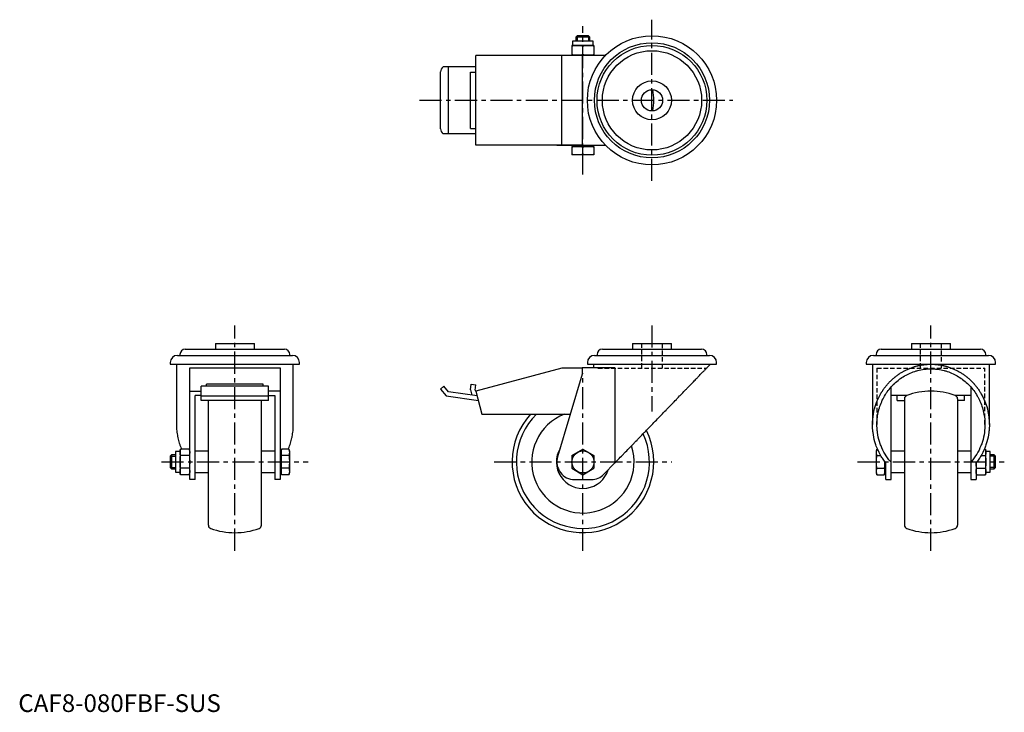
# Model space of a CAD drawing. Extents: x 1 to 557, y 0 to 391.
import ezdxf

# ---------------------------------------------------------------- set-up
doc = ezdxf.new("R2010")
doc.units = 0
doc.header["$LTSCALE"] = 10
doc.linetypes.add('CENTER', pattern=[2, 1.25, -0.25, 0.25, -0.25])
doc.linetypes.add('HIDDEN', pattern=[0.375, 0.25, -0.125])
doc.layers.get('0').update_dxf_attribs({"linetype": 'CONTINUOUS'})
for name, color, linetype in [('1', 1, 'CENTER'), ('2', 2, 'HIDDEN'), ('3', 3, 'CONTINUOUS')]:
    doc.layers.add(name, color=color, linetype=linetype)
doc.styles.add('STANDARD1', font='txt')

msp = doc.modelspace()

# ---------------------------------------------------------------- linework, layer by layer
for p, q in [((313.09, 379.16), (313.09, 376.66)), ((324.72, 379.16), (313.09, 379.16)), ((315.67, 382.16), (314.9, 381.39)), ((314.9, 381.39), (314.9, 379.16)), ((322.9, 381.39), (314.9, 381.39)), ((322.14, 382.16), (315.67, 382.16)), ((322.9, 381.39), (322.14, 382.16)), ((322.9, 379.16), (322.9, 381.39)), ((324.72, 376.66), (324.72, 379.16)), ((325.16, 376.66), (312.64, 376.66)), ((312.64, 376.66), (312.64, 371.16)), ((318.9, 371.42), (318.9, 376.4)), ((325.16, 376.66), (325.16, 371.16)), ((318.4, 371.06), (258.42, 371.06)), ((258.42, 320.26), (258.42, 371.06)), ((304.2, 371.16), (304.2, 371.06)), ((304.2, 371.16), (331.79, 371.16)), ((306.94, 320.26), (306.94, 371.06)), ((318.4, 371.16), (318.4, 320.16)), ((238.42, 329.64), (238.42, 361.68)), ((258.42, 364.66), (240.01, 364.66)), ((242.96, 326.66), (242.96, 364.66)), ((255.42, 329.66), (255.42, 361.66)), ((255.42, 361.66), (258.42, 361.66)), ((255.42, 329.66), (258.42, 329.66)), ((258.42, 326.66), (240.01, 326.66)), ((318.4, 320.26), (258.42, 320.26)), ((304.2, 320.26), (304.2, 320.16)), ((331.79, 320.16), (304.2, 320.16)), ((325.16, 319.56), (312.64, 319.56)), ((312.64, 319.56), (312.64, 314.86)), ((313.09, 320.16), (313.09, 319.56)), ((318.9, 315.12), (318.9, 319.3)), ((324.72, 319.56), (324.72, 320.16)), ((325.16, 319.56), (325.16, 314.86)), ((325.16, 314.86), (312.64, 314.86)), ((111.34, 208.33), (111.34, 205.03)), ((111.34, 208.33), (133.34, 208.33)), ((133.34, 205.03), (133.34, 208.33)), ((346.9, 208.33), (346.9, 205.03)), ((346.9, 208.33), (368.9, 208.33)), ((368.9, 205.03), (368.9, 208.33)), ((504.47, 208.33), (504.47, 205.03)), ((504.47, 208.33), (526.47, 208.33)), ((526.47, 205.03), (526.47, 208.33)), ((89.84, 201.53), (154.84, 201.53)), ((91.31, 202.03), (91.31, 201.53)), ((94.31, 205.03), (150.36, 205.03)), ((153.36, 201.53), (153.36, 202.03)), ((325.4, 201.53), (390.4, 201.53)), ((326.88, 202.03), (326.88, 201.53)), ((329.88, 205.03), (385.93, 205.03)), ((388.93, 201.53), (388.93, 202.03)), ((482.97, 201.53), (547.97, 201.53)), ((484.44, 202.03), (484.44, 201.53)), ((487.44, 205.03), (543.49, 205.03)), ((546.49, 201.53), (546.49, 202.03)), ((85.84, 197.53), (85.84, 196.53)), ((85.84, 196.53), (158.84, 196.53)), ((89.34, 196.53), (89.34, 162.41)), ((155.34, 162.41), (155.34, 196.53)), ((158.84, 196.53), (158.84, 197.53)), ((321.4, 197.53), (321.4, 196.53)), ((321.4, 196.53), (394.4, 196.53)), ((324.9, 196.53), (324.9, 194.53)), ((394.4, 196.53), (394.4, 197.53)), ((478.97, 197.53), (478.97, 196.53)), ((478.97, 196.53), (551.97, 196.53)), ((482.47, 196.53), (482.47, 162.41)), ((548.47, 162.41), (548.47, 196.53)), ((551.97, 196.53), (551.97, 197.53)), ((96.84, 194.53), (147.84, 194.53)), ((96.84, 131.33), (96.84, 194.53)), ((147.84, 194.53), (147.84, 131.33)), ((306.94, 194.33), (258.42, 181.33)), ((318.4, 190.83), (304.61, 144.16)), ((318.4, 194.33), (306.94, 194.33)), ((336.96, 194.53), (318.4, 194.53)), ((318.4, 194.53), (318.4, 190.83)), ((336.96, 194.53), (336.96, 140.75)), ((141.34, 184.05), (103.34, 184.05)), ((103.34, 176.01), (103.34, 184.05)), ((138.34, 185.18), (106.34, 185.18)), ((106.34, 184.05), (106.34, 185.18)), ((138.34, 184.05), (138.34, 185.18)), ((141.34, 176.01), (141.34, 184.05)), ((240.33, 184.05), (238.42, 182.45)), ((242.96, 180.92), (240.33, 184.05)), ((255.42, 182.07), (255.87, 185.18)), ((255.87, 185.18), (258.42, 184.83)), ((258.07, 181.79), (258.42, 184.83)), ((492.97, 131.33), (492.97, 183.7)), ((537.97, 183.7), (537.97, 131.33)), ((96.94, 181.33), (103.34, 181.33)), ((99.84, 131.33), (99.84, 178.91)), ((103.34, 178.91), (99.84, 178.91)), ((103.34, 178.62), (141.34, 178.62)), ((147.74, 181.33), (141.34, 181.33)), ((141.34, 178.91), (144.84, 178.91)), ((144.84, 178.91), (144.84, 131.33)), ((238.42, 182.45), (241.63, 178.62)), ((241.63, 178.62), (259.84, 176.01)), ((259.13, 178.68), (242.96, 180.92)), ((255.42, 182.07), (256.16, 179.09)), ((258.07, 181.79), (258.14, 181.41)), ((258.45, 181.23), (258.14, 181.41)), ((258.42, 181.33), (261.9, 168.33)), ((501.78, 178.91), (492.97, 178.91)), ((496.47, 176.01), (496.47, 178.91)), ((537.97, 178.91), (529.15, 178.91)), ((534.47, 176.01), (534.47, 178.91)), ((141.34, 176.01), (103.34, 176.01)), ((107.34, 105.62), (107.34, 176.01)), ((137.34, 105.62), (137.34, 176.01)), ((496.47, 176.01), (500.47, 176.01)), ((500.47, 177.03), (500.47, 105.62)), ((530.47, 177.03), (530.47, 105.62)), ((534.47, 176.01), (530.47, 176.01)), ((261.9, 168.33), (311.75, 168.33)), ((86.61, 145.33), (85.84, 144.56)), ((88.84, 145.33), (86.61, 145.33)), ((86.61, 145.33), (86.61, 137.33)), ((91.34, 147.14), (88.84, 147.14)), ((88.84, 147.14), (88.84, 135.51)), ((91.6, 148.55), (91.34, 147.58)), ((91.34, 147.58), (91.34, 135.07)), ((96.58, 148.55), (91.6, 148.55)), ((96.58, 144.94), (91.6, 144.94)), ((96.84, 147.58), (96.58, 148.55)), ((107.34, 147.33), (99.84, 147.33)), ((144.84, 147.33), (137.34, 147.33)), ((148.44, 147.14), (147.84, 147.14)), ((148.7, 148.55), (148.44, 147.58)), ((148.44, 147.58), (148.44, 135.07)), ((152.88, 148.55), (148.7, 148.55)), ((152.88, 144.94), (148.7, 144.94)), ((153.14, 147.58), (152.88, 148.55)), ((153.14, 147.58), (153.14, 135.07)), ((312.64, 144.94), (318.9, 148.55)), ((312.64, 144.94), (312.64, 137.71)), ((318.9, 148.55), (325.16, 144.94)), ((325.16, 144.94), (325.16, 137.71)), ((484.92, 148.55), (484.67, 147.58)), ((484.67, 135.07), (484.67, 147.58)), ((484.92, 148.55), (485.31, 148.55)), ((484.92, 144.94), (487.12, 144.94)), ((500.47, 147.33), (492.97, 147.33)), ((537.97, 147.33), (530.47, 147.33)), ((543.81, 144.94), (546.21, 144.94)), ((545.62, 148.55), (546.21, 148.55)), ((546.47, 147.58), (546.21, 148.55)), ((546.47, 135.07), (546.47, 147.58)), ((548.97, 147.14), (546.47, 147.14)), ((548.97, 135.51), (548.97, 147.14)), ((551.2, 145.33), (548.97, 145.33)), ((551.97, 144.56), (551.2, 145.33)), ((551.2, 137.33), (551.2, 145.33)), ((85.84, 144.56), (85.84, 138.09)), ((330.79, 134.37), (336.96, 140.75)), ((489.37, 135.07), (489.37, 141.53)), ((489.97, 131.33), (489.97, 140.75)), ((540.97, 140.75), (540.97, 131.33)), ((551.97, 138.09), (551.97, 144.56)), ((85.84, 138.09), (86.61, 137.33)), ((86.61, 137.33), (88.84, 137.33)), ((88.84, 135.51), (91.34, 135.51)), ((91.34, 135.07), (91.6, 134.1)), ((96.58, 137.71), (91.6, 137.71)), ((96.58, 134.1), (91.6, 134.1)), ((96.58, 134.1), (96.84, 135.07)), ((99.84, 135.33), (107.34, 135.33)), ((137.34, 135.33), (144.84, 135.33)), ((147.84, 135.51), (148.44, 135.51)), ((148.44, 135.07), (148.7, 134.1)), ((152.88, 137.71), (148.7, 137.71)), ((152.88, 134.1), (148.7, 134.1)), ((152.88, 134.1), (153.14, 135.07)), ((312.64, 137.71), (318.9, 134.1)), ((318.9, 134.1), (325.16, 137.71)), ((484.67, 135.07), (484.92, 134.1)), ((484.92, 137.71), (489.11, 137.71)), ((484.92, 134.1), (489.11, 134.1)), ((489.11, 134.1), (489.37, 135.07)), ((489.37, 135.51), (489.97, 135.51)), ((492.97, 135.33), (500.47, 135.33)), ((530.47, 135.33), (537.97, 135.33)), ((540.97, 135.07), (541.22, 134.1)), ((541.22, 137.71), (546.21, 137.71)), ((541.22, 134.1), (546.21, 134.1)), ((546.21, 134.1), (546.47, 135.07)), ((546.47, 135.51), (548.97, 135.51)), ((548.97, 137.33), (551.2, 137.33)), ((551.2, 137.33), (551.97, 138.09)), ((99.84, 131.33), (96.84, 131.33)), ((147.84, 131.33), (144.84, 131.33)), ((314.2, 131.33), (323.6, 131.33)), ((489.97, 131.33), (492.97, 131.33)), ((537.97, 131.33), (540.97, 131.33))]:
    msp.add_line(p, q)
for points in [[(312.64, 376.4), (313.21, 376.48), (314.26, 376.59), (315.27, 376.65), (315.77, 376.66)], [(315.77, 376.66), (316.28, 376.65), (317.28, 376.59), (318.34, 376.48), (318.9, 376.4)], [(318.9, 376.4), (319.46, 376.48), (320.52, 376.59), (321.53, 376.65), (322.03, 376.66)], [(322.03, 376.66), (322.53, 376.65), (323.54, 376.59), (324.6, 376.48), (325.16, 376.4)], [(315.77, 371.16), (315.27, 371.16), (314.26, 371.22), (313.21, 371.34), (312.64, 371.42)], [(318.9, 371.42), (318.34, 371.34), (317.28, 371.22), (316.28, 371.16), (315.77, 371.16)], [(322.03, 371.16), (321.53, 371.16), (320.52, 371.22), (319.46, 371.34), (318.9, 371.42)], [(325.16, 371.42), (324.6, 371.34), (323.54, 371.22), (322.53, 371.16), (322.03, 371.16)], [(312.64, 319.3), (313.21, 319.38), (314.26, 319.49), (315.27, 319.55), (315.77, 319.56)], [(315.77, 319.56), (316.28, 319.55), (317.28, 319.49), (318.34, 319.38), (318.9, 319.3)], [(318.9, 319.3), (319.46, 319.38), (320.52, 319.49), (321.53, 319.55), (322.03, 319.56)], [(322.03, 319.56), (322.53, 319.55), (323.54, 319.49), (324.6, 319.38), (325.16, 319.3)], [(315.77, 314.86), (315.27, 314.86), (314.26, 314.92), (313.21, 315.04), (312.64, 315.12)], [(318.9, 315.12), (318.34, 315.04), (317.28, 314.92), (316.28, 314.86), (315.77, 314.86)], [(322.03, 314.86), (321.53, 314.86), (320.52, 314.92), (319.46, 315.04), (318.9, 315.12)], [(325.16, 315.12), (324.6, 315.04), (323.54, 314.92), (322.53, 314.86), (322.03, 314.86)], [(336.96, 140.75), (337.22, 141.03), (337.77, 141.59), (338.32, 142.16), (338.6, 142.44), (338.88, 142.73), (339.44, 143.32), (340.02, 143.92), (340.6, 144.52), (341.2, 145.13), (341.79, 145.75), (342.1, 146.06), (342.4, 146.38), (343.01, 147.01), (343.63, 147.65), (344.26, 148.3), (344.89, 148.95), (345.53, 149.61), (345.85, 149.94), (346.17, 150.27), (346.82, 150.94), (347.47, 151.62), (347.8, 151.96), (348.12, 152.3), (348.79, 152.98), (349.45, 153.67), (349.79, 154.01), (350.12, 154.36), (350.79, 155.05), (351.47, 155.75), (352.15, 156.45), (352.83, 157.16), (353.51, 157.86), (353.85, 158.22), (354.19, 158.57), (354.88, 159.28), (355.57, 159.99), (356.26, 160.71), (356.95, 161.42), (357.64, 162.13), (357.98, 162.49), (358.33, 162.84), (359.02, 163.56), (359.71, 164.27), (360.4, 164.98), (361.08, 165.69), (361.77, 166.4), (362.11, 166.76), (362.45, 167.11), (363.14, 167.82), (363.82, 168.52), (364.49, 169.22), (365.17, 169.92), (365.84, 170.61), (366.17, 170.96), (366.51, 171.3), (367.17, 171.99), (367.83, 172.67), (368.49, 173.35), (369.14, 174.02), (369.79, 174.69), (370.11, 175.02), (370.43, 175.36), (371.06, 176.01), (371.69, 176.66), (372, 176.99), (372.32, 177.31), (372.93, 177.95), (373.54, 178.58), (373.85, 178.89), (374.15, 179.2), (374.75, 179.82), (375.34, 180.43), (375.92, 181.03), (376.49, 181.63), (377.06, 182.21), (377.34, 182.5), (377.62, 182.79), (378.16, 183.36), (378.7, 183.91), (379.24, 184.46), (379.76, 185), (380.27, 185.53), (380.52, 185.79), (380.77, 186.05), (381.27, 186.56), (381.75, 187.06), (382.22, 187.55), (382.68, 188.02), (383.13, 188.49), (383.35, 188.72), (383.57, 188.94), (384, 189.39), (384.41, 189.82), (384.82, 190.24), (385.21, 190.64), (385.59, 191.04), (385.78, 191.23), (385.96, 191.42), (386.32, 191.79), (386.67, 192.14), (387, 192.49), (387.32, 192.82), (387.62, 193.13), (387.77, 193.29), (387.92, 193.44), (388.2, 193.73), (388.46, 194), (388.59, 194.14), (388.72, 194.27), (388.96, 194.51), (389.18, 194.75), (389.29, 194.86), (389.4, 194.97), (389.6, 195.18), (389.78, 195.37), (389.95, 195.54), (390.11, 195.71), (390.25, 195.85), (390.32, 195.92), (390.38, 195.99), (390.5, 196.11), (390.6, 196.21), (390.68, 196.3), (390.76, 196.37), (390.81, 196.43), (390.84, 196.46), (390.86, 196.48), (390.89, 196.51), (390.9, 196.52), (390.9, 196.53)], [(482.47, 162.41), (482.5, 163.89), (482.75, 166.86), (483.25, 169.79), (483.59, 171.24), (483.99, 172.67), (484.98, 175.46), (486.19, 178.16), (487.01, 179.68), (487.25, 180.11), (487.51, 180.53), (487.63, 180.74), (487.76, 180.95), (488.03, 181.36), (488.3, 181.77), (488.57, 182.18), (488.85, 182.58), (489.14, 182.98), (489.28, 183.18), (489.43, 183.37), (489.73, 183.76), (490.03, 184.15), (490.34, 184.53), (490.65, 184.9), (490.97, 185.27), (491.14, 185.46), (491.3, 185.64), (491.63, 186), (491.96, 186.36), (492.13, 186.53), (492.3, 186.71), (492.65, 187.05), (492.99, 187.39), (493.17, 187.56), (493.35, 187.73), (493.71, 188.06), (494.07, 188.38), (494.44, 188.7), (494.81, 189.02), (495.19, 189.32), (495.38, 189.47), (495.57, 189.63), (495.95, 189.92), (496.34, 190.21), (496.73, 190.5), (497.13, 190.78), (497.53, 191.05), (497.73, 191.18), (497.94, 191.31), (498.35, 191.58), (498.76, 191.83), (499.17, 192.08), (499.59, 192.32), (500.02, 192.56), (500.23, 192.67), (500.44, 192.78), (500.87, 193.01), (501.3, 193.22), (501.74, 193.43), (502.17, 193.64), (502.62, 193.83), (502.84, 193.93), (503.06, 194.02), (503.51, 194.21), (503.95, 194.38), (504.4, 194.55), (504.86, 194.71), (505.31, 194.87), (505.54, 194.95), (505.77, 195.02), (506.23, 195.16), (506.69, 195.3), (506.92, 195.36), (507.16, 195.43), (507.62, 195.55), (508.09, 195.66), (508.32, 195.72), (508.56, 195.77), (509.03, 195.87), (509.5, 195.96), (509.97, 196.05), (510.45, 196.13), (510.92, 196.2), (511.16, 196.23), (511.4, 196.27), (511.87, 196.32), (512.35, 196.37), (512.83, 196.42), (513.31, 196.45), (513.79, 196.48), (514.03, 196.49), (514.27, 196.5), (514.75, 196.52), (515.23, 196.52), (515.47, 196.53)], [(515.47, 196.53), (515.71, 196.52), (516.19, 196.52), (516.67, 196.5), (516.9, 196.49), (517.14, 196.48), (517.62, 196.45), (518.1, 196.42), (518.58, 196.37), (519.06, 196.32), (519.53, 196.27), (519.77, 196.23), (520.01, 196.2), (520.49, 196.13), (520.96, 196.05), (521.43, 195.96), (521.9, 195.87), (522.37, 195.77), (522.61, 195.72), (522.84, 195.66), (523.31, 195.55), (523.77, 195.43), (524.01, 195.36), (524.24, 195.3), (524.7, 195.16), (525.16, 195.02), (525.39, 194.95), (525.62, 194.87), (526.07, 194.71), (526.53, 194.55), (526.98, 194.38), (527.43, 194.21), (527.87, 194.02), (528.09, 193.93), (528.32, 193.83), (528.76, 193.64), (529.19, 193.43), (529.63, 193.22), (530.06, 193.01), (530.49, 192.78), (530.7, 192.67), (530.92, 192.56), (531.34, 192.32), (531.76, 192.08), (532.17, 191.83), (532.59, 191.58), (532.99, 191.31), (533.2, 191.18), (533.4, 191.05), (533.8, 190.78), (534.2, 190.5), (534.59, 190.21), (534.98, 189.92), (535.36, 189.63), (535.55, 189.47), (535.74, 189.32), (536.12, 189.02), (536.49, 188.7), (536.86, 188.38), (537.22, 188.06), (537.58, 187.73), (537.76, 187.56), (537.94, 187.39), (538.29, 187.05), (538.63, 186.71), (538.8, 186.53), (538.97, 186.36), (539.3, 186), (539.63, 185.64), (539.8, 185.46), (539.96, 185.27), (540.28, 184.9), (540.59, 184.53), (540.9, 184.15), (541.2, 183.76), (541.5, 183.37), (541.65, 183.18), (541.79, 182.98), (542.08, 182.58), (542.36, 182.18), (542.63, 181.77), (542.9, 181.36), (543.17, 180.95), (543.3, 180.74), (543.43, 180.53), (543.68, 180.11), (543.92, 179.68), (544.74, 178.16), (545.95, 175.46), (546.94, 172.67), (547.34, 171.24), (547.68, 169.79), (548.18, 166.86), (548.43, 163.89), (548.47, 162.41)], [(484.97, 162.41), (484.97, 162.86), (484.99, 163.78), (485.05, 164.7), (485.08, 165.15), (485.12, 165.61), (485.23, 166.52), (485.36, 167.43), (485.51, 168.33), (485.69, 169.23), (485.89, 170.12), (486, 170.57), (486.12, 171.01), (486.38, 171.89), (486.66, 172.76), (486.96, 173.62), (487.29, 174.47), (487.64, 175.32), (487.82, 175.73), (488.01, 176.15), (488.41, 176.97), (488.83, 177.77), (489.05, 178.17), (489.28, 178.57), (489.74, 179.35), (490.23, 180.12), (490.48, 180.49), (490.74, 180.87), (491.27, 181.6), (491.82, 182.32), (492.39, 183.03), (492.98, 183.71), (493.59, 184.38), (493.9, 184.7), (494.21, 185.03), (494.86, 185.66), (495.52, 186.27), (496.2, 186.86), (496.9, 187.42), (497.61, 187.97), (497.97, 188.24), (498.34, 188.5), (499.08, 189), (499.83, 189.48), (500.6, 189.94), (501.38, 190.38), (502.18, 190.79), (502.58, 190.99), (502.98, 191.18), (503.79, 191.54), (504.62, 191.88), (505.45, 192.19), (506.29, 192.48), (507.14, 192.74), (507.57, 192.87), (508, 192.98), (508.86, 193.19), (509.73, 193.38), (510.61, 193.54), (511.48, 193.67), (512.37, 193.78), (512.81, 193.82), (513.25, 193.86), (514.14, 193.91), (515.02, 193.94), (515.47, 193.94), (515.91, 193.94), (516.8, 193.91), (517.68, 193.86), (518.12, 193.82), (518.57, 193.78), (519.45, 193.67), (520.32, 193.54), (521.2, 193.38), (522.07, 193.19), (522.93, 192.98), (523.36, 192.87), (523.79, 192.74), (524.64, 192.48), (525.48, 192.19), (526.31, 191.88), (527.14, 191.54), (527.95, 191.18), (528.36, 190.99), (528.76, 190.79), (529.55, 190.38), (530.33, 189.94), (531.1, 189.48), (531.85, 189), (532.59, 188.5), (532.96, 188.24), (533.32, 187.97), (534.03, 187.42), (534.73, 186.86), (535.41, 186.27), (536.07, 185.66), (536.72, 185.03), (537.03, 184.7), (537.34, 184.38), (537.95, 183.71), (538.54, 183.03), (539.11, 182.32), (539.66, 181.6), (540.19, 180.87), (540.45, 180.49), (540.7, 180.12), (541.19, 179.35), (541.65, 178.57), (541.88, 178.17), (542.1, 177.77), (542.52, 176.97), (542.92, 176.15), (543.11, 175.73), (543.29, 175.32), (543.64, 174.47), (543.97, 173.62), (544.27, 172.76), (544.55, 171.89), (544.81, 171.01), (544.93, 170.57), (545.04, 170.12), (545.24, 169.23), (545.42, 168.33), (545.58, 167.43), (545.7, 166.52), (545.81, 165.61), (545.85, 165.15), (545.88, 164.7), (545.94, 163.78), (545.96, 162.86), (545.97, 162.41)], [(89.34, 162.41), (89.34, 162.01), (89.36, 161.22), (89.39, 160.43), (89.42, 160.03), (89.45, 159.63), (89.52, 158.85), (89.61, 158.06), (89.71, 157.27), (89.84, 156.49), (89.98, 155.71), (90.06, 155.32), (90.14, 154.94), (90.32, 154.17), (90.51, 153.4), (90.72, 152.64), (90.95, 151.88), (91.19, 151.13), (91.32, 150.76), (91.46, 150.38), (91.73, 149.65), (92.03, 148.91), (92.18, 148.55)], [(152.5, 148.55), (152.65, 148.91), (152.94, 149.65), (153.22, 150.38), (153.36, 150.76), (153.48, 151.13), (153.73, 151.88), (153.96, 152.64), (154.17, 153.4), (154.36, 154.17), (154.54, 154.94), (154.62, 155.32), (154.7, 155.71), (154.84, 156.49), (154.96, 157.27), (155.07, 158.06), (155.16, 158.85), (155.23, 159.63), (155.26, 160.03), (155.28, 160.43), (155.32, 161.22), (155.34, 162.01), (155.34, 162.41)], [(489.97, 140.75), (489.57, 141.26), (488.81, 142.29), (488.08, 143.36), (487.74, 143.91), (487.4, 144.46), (486.76, 145.58), (486.16, 146.72), (485.6, 147.89), (485.09, 149.08), (484.62, 150.29), (484.4, 150.9), (484.19, 151.52), (483.81, 152.76), (483.48, 154.02), (483.19, 155.29), (482.95, 156.57), (482.76, 157.86), (482.68, 158.5), (482.62, 159.15), (482.52, 160.45), (482.47, 161.75), (482.47, 162.41)], [(492.97, 141.12), (492.55, 141.6), (491.74, 142.59), (490.97, 143.62), (490.6, 144.14), (490.24, 144.68), (489.56, 145.77), (488.92, 146.88), (488.32, 148.03), (487.77, 149.19), (487.27, 150.38), (487.04, 150.99), (486.81, 151.59), (486.41, 152.82), (486.05, 154.07), (485.74, 155.33), (485.49, 156.6), (485.28, 157.88), (485.2, 158.52), (485.13, 159.17), (485.02, 160.46), (484.97, 161.76), (484.97, 162.41)], [(545.97, 162.41), (545.96, 161.76), (545.91, 160.46), (545.8, 159.17), (545.73, 158.52), (545.65, 157.88), (545.44, 156.6), (545.19, 155.33), (544.88, 154.07), (544.52, 152.82), (544.12, 151.59), (543.9, 150.99), (543.66, 150.38), (543.16, 149.19), (542.61, 148.03), (542.01, 146.88), (541.37, 145.77), (540.69, 144.68), (540.33, 144.14), (539.96, 143.62), (539.19, 142.59), (538.38, 141.6), (537.97, 141.12)], [(548.47, 162.41), (548.46, 161.75), (548.41, 160.45), (548.32, 159.15), (548.25, 158.5), (548.17, 157.86), (547.98, 156.57), (547.74, 155.29), (547.45, 154.02), (547.12, 152.76), (546.74, 151.52), (546.53, 150.9), (546.32, 150.29), (545.85, 149.08), (545.33, 147.89), (544.77, 146.72), (544.17, 145.58), (543.53, 144.46), (543.19, 143.91), (542.85, 143.36), (542.12, 142.29), (541.36, 141.26), (540.97, 140.75)], [(91.34, 146.75), (91.35, 147.04), (91.4, 147.62), (91.52, 148.23), (91.6, 148.55)], [(91.6, 144.94), (91.52, 145.26), (91.4, 145.87), (91.35, 146.46), (91.34, 146.75)], [(91.34, 141.33), (91.35, 141.91), (91.4, 143.07), (91.52, 144.29), (91.6, 144.94)], [(96.58, 148.55), (96.66, 148.23), (96.78, 147.62), (96.83, 147.04), (96.84, 146.75)], [(96.84, 146.75), (96.83, 146.46), (96.78, 145.87), (96.66, 145.26), (96.58, 144.94)], [(96.58, 144.94), (96.66, 144.29), (96.78, 143.07), (96.83, 141.91), (96.84, 141.33)], [(148.44, 146.75), (148.45, 147.04), (148.5, 147.62), (148.62, 148.23), (148.7, 148.55)], [(148.7, 144.94), (148.62, 145.26), (148.5, 145.87), (148.45, 146.46), (148.44, 146.75)], [(148.44, 141.33), (148.45, 141.91), (148.5, 143.07), (148.62, 144.29), (148.7, 144.94)], [(152.88, 148.55), (152.96, 148.23), (153.08, 147.62), (153.13, 147.04), (153.14, 146.75)], [(153.14, 146.75), (153.13, 146.46), (153.08, 145.87), (152.96, 145.26), (152.88, 144.94)], [(152.88, 144.94), (152.96, 144.29), (153.08, 143.07), (153.13, 141.91), (153.14, 141.33)], [(484.67, 146.75), (484.67, 147.04), (484.73, 147.62), (484.84, 148.23), (484.92, 148.55)], [(484.92, 144.94), (484.84, 145.26), (484.73, 145.87), (484.67, 146.46), (484.67, 146.75)], [(484.67, 141.33), (484.67, 141.91), (484.73, 143.07), (484.84, 144.29), (484.92, 144.94)], [(546.21, 148.55), (546.29, 148.23), (546.4, 147.62), (546.46, 147.04), (546.47, 146.75)], [(546.47, 146.75), (546.46, 146.46), (546.4, 145.87), (546.29, 145.26), (546.21, 144.94)], [(546.21, 144.94), (546.29, 144.29), (546.4, 143.07), (546.46, 141.91), (546.47, 141.33)], [(91.6, 137.71), (91.52, 138.36), (91.4, 139.58), (91.35, 140.75), (91.34, 141.33)], [(96.84, 141.33), (96.83, 140.75), (96.78, 139.58), (96.66, 138.36), (96.58, 137.71)], [(148.7, 137.71), (148.62, 138.36), (148.5, 139.58), (148.45, 140.75), (148.44, 141.33)], [(153.14, 141.33), (153.13, 140.75), (153.08, 139.58), (152.96, 138.36), (152.88, 137.71)], [(484.92, 137.71), (484.84, 138.36), (484.73, 139.58), (484.67, 140.75), (484.67, 141.33)], [(489.37, 141.33), (489.36, 140.75), (489.3, 139.58), (489.19, 138.36), (489.11, 137.71)], [(489.36, 141.53), (489.36, 141.49), (489.37, 141.43), (489.37, 141.36), (489.37, 141.33)], [(541.22, 137.71), (541.16, 138.26), (541.05, 139.29), (540.99, 140.27), (540.97, 140.76)], [(546.47, 141.33), (546.46, 140.75), (546.4, 139.58), (546.29, 138.36), (546.21, 137.71)], [(91.34, 135.91), (91.35, 136.2), (91.4, 136.78), (91.52, 137.39), (91.6, 137.71)], [(91.6, 134.1), (91.52, 134.42), (91.4, 135.03), (91.35, 135.62), (91.34, 135.91)], [(96.58, 137.71), (96.66, 137.39), (96.78, 136.78), (96.83, 136.2), (96.84, 135.91)], [(96.84, 135.91), (96.83, 135.62), (96.78, 135.03), (96.66, 134.42), (96.58, 134.1)], [(148.44, 135.91), (148.45, 136.2), (148.5, 136.78), (148.62, 137.39), (148.7, 137.71)], [(148.7, 134.1), (148.62, 134.42), (148.5, 135.03), (148.45, 135.62), (148.44, 135.91)], [(152.88, 137.71), (152.96, 137.39), (153.08, 136.78), (153.13, 136.2), (153.14, 135.91)], [(153.14, 135.91), (153.13, 135.62), (153.08, 135.03), (152.96, 134.42), (152.88, 134.1)], [(484.67, 135.91), (484.67, 136.2), (484.73, 136.78), (484.84, 137.39), (484.92, 137.71)], [(484.92, 134.1), (484.84, 134.42), (484.73, 135.03), (484.67, 135.62), (484.67, 135.91)], [(489.11, 137.71), (489.19, 137.39), (489.3, 136.78), (489.36, 136.2), (489.37, 135.91)], [(489.37, 135.91), (489.36, 135.62), (489.3, 135.03), (489.19, 134.42), (489.11, 134.1)], [(540.97, 135.91), (540.97, 136.2), (541.03, 136.78), (541.14, 137.39), (541.22, 137.71)], [(541.22, 134.1), (541.14, 134.42), (541.03, 135.03), (540.97, 135.62), (540.97, 135.91)], [(546.21, 137.71), (546.29, 137.39), (546.4, 136.78), (546.46, 136.2), (546.47, 135.91)], [(546.47, 135.91), (546.46, 135.62), (546.4, 135.03), (546.29, 134.42), (546.21, 134.1)]]:
    msp.add_lwpolyline(points)
for centre, radius in [((357.9, 345.66), 36.5), ((357.9, 345.66), 32.5), ((357.9, 345.66), 31.03), ((357.9, 345.66), 28.03), ((357.9, 345.66), 11), ((357.9, 345.66), 6), ((318.9, 141.33), 6.26)]:
    msp.add_circle(centre, radius)
for centre, radius, start, end in [((242.76, 361.27), 4.36, 129.0244, 174.6634), ((318.9, 345.66), 40, 351.4098, 8.5902), ((242.76, 330.04), 4.36, 185.3366, 230.9756), ((89.84, 197.53), 4, 90, 180), ((94.31, 202.03), 3, 90, 180), ((150.36, 202.03), 3, 0, 90), ((154.84, 197.53), 4, 0, 90), ((325.4, 197.53), 4, 90, 180), ((329.88, 202.03), 3, 90, 180), ((385.93, 202.03), 3, 0, 90), ((390.4, 197.53), 4, 0, 90), ((482.97, 197.53), 4, 90, 180), ((487.44, 202.03), 3, 90, 180), ((543.49, 202.03), 3, 0, 90), ((547.97, 197.53), 4, 0, 90), ((502.47, 177.03), 2, 110.0052, 180), ((515.47, 141.33), 40, 69.9948, 110.0052), ((528.47, 177.03), 2, 0, 69.9948), ((318.9, 141.33), 40, 137.5458, 26.4163), ((318.9, 141.33), 37.59, 134.0821, 25.1051), ((318.9, 141.33), 28.9, 110.8952, 18.381), ((318.9, 141.33), 14.97, 149.2728, 342.6077), ((314.2, 141.33), 10, 163.5373, 270), ((323.6, 141.33), 10, 270, 315.956), ((109.34, 105.62), 2, 180, 249.9948), ((122.34, 141.33), 40, 249.9948, 290.0052), ((135.34, 105.62), 2, 290.0052, 0), ((502.47, 105.62), 2, 180, 249.9948), ((515.47, 141.33), 40, 249.9948, 290.0052), ((528.47, 105.62), 2, 290.0052, 0)]:
    msp.add_arc(centre, radius, start, end)
at = {"layer": '1'}
for p, q in [((357.9, 300.08), (357.9, 391.23)), ((318.9, 303.78), (318.9, 387.54)), ((226.61, 345.66), (403.48, 345.66)), ((122.34, 91.15), (122.34, 218.5)), ((357.9, 218.5), (357.9, 169.83)), ((515.47, 91.15), (515.47, 218.5)), ((318.9, 91.15), (318.9, 191.5)), ((80.9, 141.33), (163.78, 141.33)), ((268.73, 141.33), (369.08, 141.33)), ((474.03, 141.33), (556.9, 141.33))]:
    msp.add_line(p, q, dxfattribs=at)
at = {"layer": '2'}
for p, q in [((351.9, 208.33), (351.9, 194.33)), ((363.9, 194.33), (363.9, 208.33)), ((509.47, 208.33), (509.47, 194.33)), ((521.47, 194.33), (521.47, 208.33)), ((327.4, 194.33), (388.4, 194.33)), ((484.97, 194.33), (484.97, 162.41)), ((484.97, 194.33), (545.97, 194.33)), ((545.97, 162.41), (545.97, 194.33))]:
    msp.add_line(p, q, dxfattribs=at)
at = {"layer": '3'}
for p, q in [((315.67, 382.16), (315.67, 379.16)), ((322.14, 382.16), (322.14, 379.16)), ((85.84, 144.56), (88.84, 144.56)), ((551.97, 144.56), (548.97, 144.56)), ((85.84, 138.09), (88.84, 138.09)), ((551.97, 138.09), (548.97, 138.09))]:
    msp.add_line(p, q, dxfattribs=at)

# ---------------------------------------------------------------- texts
at = {"color": 3, "style": 'STANDARD1'}
msp.add_text('CAF8-080FBF-SUS', height=10, dxfattribs=at).set_placement((0, 0))

doc.saveas('drawing.dxf')
